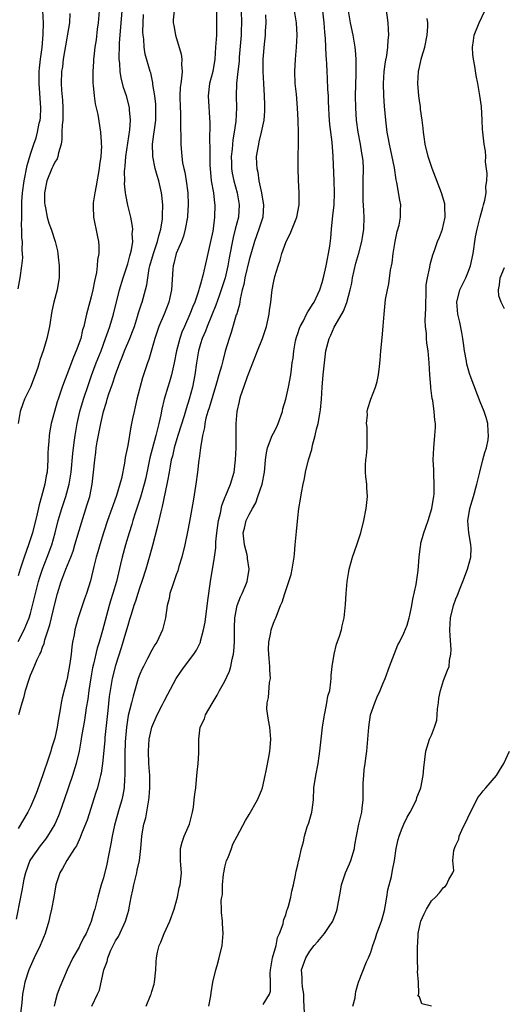
# Model space of a CAD drawing. Units: inches. Extents: x 2574000 to 2577000, y 1557000 to 1560000.
# Drawn here: x 2574773 to 2574853, y 1557527 to 1557690 of the extents above; entities that cross this region are included whole.
import ezdxf

# ---------------------------------------------------------------- set-up
doc = ezdxf.new("R2010")
doc.units = ezdxf.units.IN
doc.header["$MEASUREMENT"] = 0
doc.layers.add('LD25741557_2ft', color=124, linetype='Continuous')

msp = doc.modelspace()

# ---------------------------------------------------------------- linework, layer by layer
at = {"layer": 'LD25741557_2ft'}
for points, elevation in [([(2574773, 1557587.1), (2574773.97, 1557589), (2574774.8, 1557591), (2574775, 1557591.68), (2574775.36, 1557593), (2574775.82, 1557595), (2574776.32, 1557597), (2574776.47, 1557597.53), (2574776.96, 1557599), (2574777.76, 1557601), (2574778.5, 1557603), (2574779.05, 1557605), (2574779.55, 1557607), (2574780.16, 1557609), (2574780.82, 1557611), (2574781.38, 1557613), (2574781.69, 1557615), (2574781.95, 1557618.06), (2574782.07, 1557619), (2574782.27, 1557620.27), (2574782.37, 1557621), (2574782.71, 1557623), (2574783.15, 1557625), (2574783.73, 1557627), (2574784.55, 1557629.45), (2574785.07, 1557630.93), (2574785.82, 1557633), (2574786.61, 1557635), (2574787.37, 1557637), (2574787.77, 1557638.23), (2574788.06, 1557639), (2574788.65, 1557641), (2574789.66, 1557645), (2574790.23, 1557647), (2574791, 1557649.33), (2574791.36, 1557650.64), (2574791.47, 1557651), (2574791.63, 1557651.63), (2574791.83, 1557653), (2574791.76, 1557654.24), (2574791.83, 1557655), (2574791.76, 1557655.76), (2574791.5, 1557657), (2574791.02, 1557658.98), (2574790.68, 1557660.68), (2574790.66, 1557661), (2574790.5, 1557662.5), (2574790.51, 1557663), (2574790.49, 1557664.49), (2574790.59, 1557665.41), (2574790.72, 1557667), (2574791.36, 1557671.36), (2574791.47, 1557673), (2574791.32, 1557674.68), (2574791.32, 1557675), (2574791.27, 1557675.27), (2574790.79, 1557677), (2574790.33, 1557678.33), (2574789.92, 1557679.92), (2574789.76, 1557681), (2574789.7, 1557682.3), (2574789.61, 1557683), (2574789.59, 1557683.59), (2574789.63, 1557685), (2574789.67, 1557685.67), (2574790.26, 1557693)], 7612), ([(2574805.59, 1557691.59), (2574805.64, 1557689), (2574805.6, 1557687), (2574805.47, 1557685), (2574805.32, 1557683), (2574804.99, 1557681), (2574804.48, 1557679), (2574804.24, 1557677), (2574804.5, 1557672.5), (2574804.49, 1557669.51), (2574804.53, 1557668.53), (2574804.51, 1557667), (2574804.52, 1557665.48), (2574804.55, 1557665), (2574804.76, 1557663), (2574805.1, 1557661), (2574805.28, 1557659.28), (2574805.33, 1557659), (2574805.29, 1557657), (2574805.06, 1557655.06), (2574805, 1557654.71), (2574804.65, 1557653), (2574803.96, 1557650.04), (2574803.39, 1557647.39), (2574803.28, 1557647), (2574803.21, 1557646.79), (2574803, 1557645.95), (2574802.76, 1557645.24), (2574802.73, 1557645), (2574802.62, 1557644.62), (2574802.04, 1557643), (2574801.72, 1557642.28), (2574801.24, 1557641), (2574800.33, 1557639), (2574799.93, 1557638.07), (2574799.56, 1557637), (2574799.06, 1557635), (2574798.65, 1557633), (2574798.21, 1557631), (2574797.87, 1557629.87), (2574797.63, 1557629), (2574797.01, 1557626.99), (2574796.61, 1557625.39), (2574796.43, 1557624.43), (2574796.13, 1557623), (2574795.88, 1557622.12), (2574795.63, 1557621), (2574794.66, 1557617.34), (2574793.97, 1557614.03), (2574793.74, 1557613), (2574793.13, 1557610.87), (2574792.24, 1557608.24), (2574791.85, 1557607), (2574791.66, 1557606.34), (2574791.23, 1557605), (2574790.62, 1557603), (2574790.09, 1557601), (2574789.82, 1557599.82), (2574789.15, 1557597), (2574788.57, 1557595), (2574788.19, 1557593.81), (2574787.97, 1557593), (2574786.88, 1557588.88), (2574786.31, 1557587), (2574785.99, 1557586.01), (2574785.38, 1557583.38), (2574785.22, 1557582.78), (2574784.91, 1557581.09), (2574784.61, 1557579), (2574784.43, 1557577.57), (2574784.18, 1557576.18), (2574783.88, 1557574.12), (2574783.42, 1557571.42), (2574783.31, 1557570.69), (2574783, 1557569), (2574782.52, 1557567), (2574781.91, 1557565), (2574780.55, 1557561), (2574779.84, 1557559), (2574779.6, 1557558.4), (2574779, 1557557), (2574777.79, 1557555), (2574777.46, 1557554.54), (2574776.58, 1557553.42), (2574775, 1557551.2), (2574774.89, 1557551), (2574774.16, 1557549), (2574773.93, 1557547.93), (2574773.74, 1557547), (2574773.66, 1557546.34), (2574773.36, 1557545), (2574772.64, 1557541.36)], 7618), ([(2574798.65, 1557691), (2574798.51, 1557689.49), (2574798.48, 1557689), (2574798.59, 1557688.59), (2574798.85, 1557687), (2574799.82, 1557683.82), (2574799.91, 1557683), (2574799.88, 1557682.12), (2574799.95, 1557681), (2574799.85, 1557679.85), (2574799.72, 1557679), (2574799.66, 1557678.34), (2574799.6, 1557677), (2574799.66, 1557675), (2574799.69, 1557674.31), (2574799.71, 1557673), (2574799.69, 1557671.69), (2574799.74, 1557670.26), (2574799.73, 1557669), (2574799.89, 1557667), (2574800.03, 1557665.97), (2574800.22, 1557665), (2574800.38, 1557664.38), (2574800.6, 1557663), (2574800.88, 1557661), (2574800.96, 1557659), (2574800.84, 1557657.16), (2574800.83, 1557657), (2574800.47, 1557655), (2574800.16, 1557653.84), (2574799.84, 1557653), (2574799, 1557651), (2574798.62, 1557649.38), (2574798.5, 1557649), (2574798.45, 1557648.45), (2574798.22, 1557645), (2574797.77, 1557643), (2574796.99, 1557641), (2574796.13, 1557639), (2574795.46, 1557637), (2574794.47, 1557633.53), (2574794.25, 1557633), (2574793.46, 1557630.54), (2574792.52, 1557627), (2574792.25, 1557625.75), (2574792.06, 1557625), (2574791.82, 1557623.82), (2574791.52, 1557622.48), (2574791, 1557619.4), (2574790.6, 1557617.4), (2574790.48, 1557616.48), (2574789.96, 1557613.96), (2574789.71, 1557613), (2574789.15, 1557611.15), (2574788.54, 1557609.46), (2574788.39, 1557609), (2574787.7, 1557607), (2574787.04, 1557605), (2574786.41, 1557603), (2574786.11, 1557601.89), (2574785.84, 1557601), (2574785.44, 1557599.44), (2574784.89, 1557597.11), (2574784.23, 1557595), (2574783.9, 1557594.1), (2574782.85, 1557591), (2574782.3, 1557589), (2574782.17, 1557588.17), (2574781.94, 1557587), (2574781.81, 1557586.19), (2574781.7, 1557585), (2574781.49, 1557583.49), (2574781.04, 1557581), (2574781, 1557580.8), (2574780.2, 1557577.8), (2574780.05, 1557577), (2574779.89, 1557575.89), (2574779.59, 1557574.41), (2574779.39, 1557573), (2574779, 1557571.15), (2574778.48, 1557569.52), (2574778.34, 1557569), (2574778.02, 1557568.02), (2574776.96, 1557564.96), (2574775.93, 1557562.07), (2574775.52, 1557561), (2574775, 1557559.85), (2574774.56, 1557559), (2574773, 1557556.29)], 7616), ([(2574786.28, 1557691), (2574786.14, 1557689), (2574785.99, 1557687.99), (2574785.8, 1557686.2), (2574785.61, 1557685), (2574785.42, 1557683.42), (2574785.39, 1557683), (2574785.37, 1557682.63), (2574785.24, 1557681), (2574785.24, 1557679.24), (2574785.26, 1557679), (2574785.31, 1557678.69), (2574785.47, 1557677), (2574785.65, 1557675.65), (2574785.82, 1557675), (2574786.07, 1557673.93), (2574786.54, 1557671), (2574786.61, 1557669.39), (2574786.66, 1557669), (2574786.67, 1557668.67), (2574786.56, 1557667), (2574786.37, 1557665.63), (2574786.31, 1557665), (2574785.82, 1557662.18), (2574785.58, 1557661), (2574785.34, 1557659.34), (2574785.31, 1557659), (2574785.33, 1557658.67), (2574785.36, 1557657), (2574785.96, 1557654.04), (2574786.2, 1557653), (2574786.25, 1557652.25), (2574786.25, 1557651), (2574786.06, 1557649.94), (2574786, 1557649), (2574785.86, 1557647.86), (2574785.54, 1557646.46), (2574785.28, 1557645), (2574785, 1557643.88), (2574784.36, 1557641.64), (2574784.2, 1557641), (2574784.01, 1557640.01), (2574783.77, 1557639), (2574783.59, 1557638.41), (2574783.28, 1557637), (2574782.54, 1557635), (2574782.08, 1557633.92), (2574781, 1557631.01), (2574780.43, 1557629.57), (2574780.23, 1557629), (2574779.54, 1557627), (2574779.41, 1557626.59), (2574778.93, 1557625), (2574778.41, 1557623), (2574778.2, 1557621.8), (2574778.08, 1557621), (2574778.02, 1557620.02), (2574777.92, 1557619), (2574777.88, 1557618.12), (2574777.86, 1557617), (2574777.73, 1557615), (2574777.61, 1557614.39), (2574777.37, 1557613), (2574776.83, 1557611), (2574776.41, 1557609.59), (2574776.13, 1557608.13), (2574775.36, 1557605), (2574774.69, 1557603), (2574773.95, 1557601), (2574773.31, 1557599), (2574773, 1557597.9)], 7610), ([(2574773, 1557645.2), (2574773.3, 1557647), (2574773.6, 1557649), (2574773.72, 1557650.28), (2574773.71, 1557651), (2574773.63, 1557651.63), (2574773.67, 1557653), (2574773.59, 1557653.59), (2574773.59, 1557655), (2574773.55, 1557655.55), (2574773.56, 1557657), (2574773.59, 1557658.41), (2574773.58, 1557659), (2574773.59, 1557659.59), (2574773.68, 1557661), (2574773.94, 1557663), (2574774.48, 1557665.52), (2574775, 1557667.36), (2574775.58, 1557669), (2574775.92, 1557670.08), (2574776.18, 1557671), (2574776.46, 1557672.46), (2574776.58, 1557673), (2574776.63, 1557673.37), (2574776.72, 1557675), (2574776.6, 1557676.6), (2574776.57, 1557677.43), (2574776.42, 1557679), (2574776.44, 1557681), (2574776.47, 1557681.53), (2574776.66, 1557683), (2574776.93, 1557684.93), (2574777.11, 1557687.11), (2574777.14, 1557689), (2574777.05, 1557691)], 7606), ([(2574809.69, 1557691), (2574809.72, 1557689), (2574809.69, 1557687.68), (2574809.65, 1557687), (2574809.36, 1557683.36), (2574809.32, 1557682.68), (2574809.12, 1557681), (2574808.9, 1557679), (2574808.85, 1557677), (2574808.9, 1557675), (2574808.79, 1557672.79), (2574808.53, 1557671), (2574808.29, 1557669.71), (2574808.17, 1557668.17), (2574808.04, 1557667), (2574808.08, 1557665.92), (2574808.09, 1557665), (2574808.22, 1557664.22), (2574808.49, 1557663), (2574809.02, 1557661), (2574809.35, 1557659), (2574809.23, 1557657), (2574808.71, 1557655), (2574808.34, 1557653.66), (2574807.71, 1557650.29), (2574807.49, 1557649), (2574807.02, 1557646.98), (2574806.39, 1557645), (2574806.04, 1557644.04), (2574805.52, 1557642.48), (2574804.09, 1557639), (2574803.8, 1557638.2), (2574803.27, 1557637), (2574803, 1557636.14), (2574802.67, 1557635), (2574802.32, 1557633), (2574802.04, 1557631), (2574801.67, 1557629), (2574801.14, 1557627), (2574800.6, 1557625.4), (2574800.28, 1557624.28), (2574799.24, 1557621), (2574798.64, 1557619), (2574798.35, 1557617.65), (2574798.17, 1557617), (2574797.97, 1557615.97), (2574797.82, 1557615), (2574797.55, 1557613.55), (2574797.47, 1557613), (2574796.68, 1557609.32), (2574796.43, 1557608.43), (2574795.92, 1557606.08), (2574795.09, 1557602.91), (2574794.67, 1557601.33), (2574793.98, 1557599), (2574793.34, 1557597), (2574793, 1557596.05), (2574792.66, 1557595), (2574792.28, 1557593.72), (2574792.01, 1557593), (2574791.56, 1557591.56), (2574791.31, 1557590.69), (2574791, 1557589.72), (2574790.81, 1557589), (2574789.95, 1557586.05), (2574789, 1557583.12), (2574788.44, 1557581), (2574788.09, 1557579), (2574787.96, 1557578.04), (2574787.74, 1557575.74), (2574787.26, 1557571.26), (2574787.22, 1557570.78), (2574786.84, 1557567), (2574786.61, 1557565.39), (2574786.52, 1557565), (2574786.34, 1557564.34), (2574786.02, 1557563), (2574785.78, 1557562.22), (2574784.32, 1557557.68), (2574784.06, 1557557), (2574783.4, 1557555.4), (2574783.2, 1557554.8), (2574783, 1557554.43), (2574782.56, 1557553.44), (2574782.25, 1557553), (2574780.98, 1557551), (2574780.29, 1557549.71), (2574779.82, 1557549), (2574779.15, 1557547), (2574778.84, 1557545), (2574778.47, 1557543), (2574778.18, 1557541.82), (2574778.02, 1557541), (2574777.44, 1557539), (2574776.59, 1557537), (2574775.6, 1557535), (2574774.72, 1557533), (2574774.07, 1557531), (2574773.89, 1557530.11), (2574773.7, 1557529), (2574773.57, 1557527.57), (2574773.23, 1557525)], 7620), ([(2574785.11, 1557527), (2574786.06, 1557529), (2574786.34, 1557529.66), (2574787.08, 1557533), (2574787.63, 1557534.37), (2574787.73, 1557535), (2574788.24, 1557536.24), (2574788.6, 1557537), (2574789, 1557537.77), (2574789.48, 1557538.52), (2574790.64, 1557541), (2574791, 1557542.3), (2574791.17, 1557542.83), (2574791.23, 1557543.23), (2574791.57, 1557545), (2574791.83, 1557546.17), (2574792, 1557547), (2574792.35, 1557548.35), (2574792.5, 1557549), (2574792.58, 1557549.42), (2574792.92, 1557551), (2574793.19, 1557553), (2574793.35, 1557555), (2574793.4, 1557555.4), (2574793.66, 1557557), (2574793.96, 1557558.04), (2574794.35, 1557560.35), (2574794.5, 1557561), (2574794.55, 1557561.45), (2574794.65, 1557563), (2574794.62, 1557565), (2574794.49, 1557567), (2574794.41, 1557569), (2574794.52, 1557571), (2574794.97, 1557573), (2574795.86, 1557575), (2574796.74, 1557576.74), (2574797, 1557577.29), (2574797.58, 1557578.42), (2574798.96, 1557581), (2574799.79, 1557582.21), (2574800.37, 1557583), (2574801.89, 1557585), (2574802.32, 1557585.67), (2574802.96, 1557587), (2574803, 1557587.12), (2574803.5, 1557589), (2574803.73, 1557590.27), (2574804.18, 1557593.82), (2574804.65, 1557597), (2574805.27, 1557601), (2574805.49, 1557602.51), (2574805.5, 1557603.5), (2574805.65, 1557605), (2574805.92, 1557607), (2574806.26, 1557608.26), (2574806.49, 1557609.51), (2574807.06, 1557610.94), (2574807.16, 1557611.16), (2574807.9, 1557613), (2574808.5, 1557615), (2574808.75, 1557617), (2574808.84, 1557619), (2574808.87, 1557620.87), (2574808.85, 1557621.15), (2574808.87, 1557623), (2574809, 1557625), (2574809.39, 1557626.61), (2574809.44, 1557627), (2574809.6, 1557627.6), (2574810.12, 1557629), (2574810.73, 1557630.73), (2574810.85, 1557631), (2574811.59, 1557633), (2574811.99, 1557634.01), (2574812.34, 1557635), (2574813.16, 1557637), (2574813.87, 1557639), (2574814.31, 1557641), (2574814.36, 1557641.64), (2574814.56, 1557643), (2574814.8, 1557645), (2574815, 1557646.15), (2574815.24, 1557647.24), (2574815.77, 1557649), (2574816.09, 1557649.91), (2574816.38, 1557651), (2574817, 1557652.8), (2574817.08, 1557653), (2574817.74, 1557654.26), (2574818.82, 1557657), (2574819.2, 1557659), (2574819.21, 1557659.21), (2574819.21, 1557661), (2574819.09, 1557663.09), (2574819.04, 1557665), (2574819.05, 1557667.05), (2574819.11, 1557669), (2574819.12, 1557670.88), (2574819.06, 1557673), (2574818.97, 1557675), (2574818.76, 1557677.24), (2574818.58, 1557679), (2574818.52, 1557681), (2574818.63, 1557683), (2574818.79, 1557685), (2574818.87, 1557687), (2574818.78, 1557689), (2574818.47, 1557691)], 7624), ([(2574794.04, 1557527), (2574794.77, 1557528.77), (2574794.89, 1557529), (2574795, 1557529.45), (2574795.35, 1557530.65), (2574795.4, 1557531), (2574795.61, 1557533), (2574795.68, 1557534.32), (2574795.74, 1557535), (2574795.92, 1557535.92), (2574796.16, 1557537), (2574796.44, 1557537.56), (2574796.99, 1557539), (2574797.93, 1557541), (2574798.64, 1557543), (2574799.19, 1557545), (2574799.49, 1557546.51), (2574799.65, 1557547), (2574799.83, 1557549), (2574799.75, 1557550.25), (2574799.68, 1557551), (2574799.7, 1557553), (2574799.96, 1557554.04), (2574800.28, 1557555), (2574801.16, 1557557), (2574801.69, 1557559), (2574801.82, 1557559.82), (2574801.96, 1557561), (2574802.03, 1557561.97), (2574802.19, 1557563), (2574802.35, 1557564.35), (2574802.43, 1557565.57), (2574802.58, 1557567), (2574802.7, 1557568.7), (2574802.7, 1557569.3), (2574802.71, 1557571), (2574802.95, 1557573), (2574803.63, 1557574.37), (2574803.82, 1557575), (2574804.88, 1557576.88), (2574805.73, 1557578.27), (2574806.12, 1557579), (2574807, 1557580.54), (2574807.77, 1557582.23), (2574807.96, 1557583), (2574808.17, 1557584.17), (2574808.41, 1557585), (2574808.49, 1557585.51), (2574808.59, 1557587), (2574808.56, 1557588.56), (2574808.6, 1557589.4), (2574808.64, 1557591), (2574809, 1557593), (2574809.57, 1557594.43), (2574809.84, 1557595), (2574810.43, 1557596.43), (2574810.65, 1557597), (2574810.98, 1557599), (2574810.74, 1557600.74), (2574810.72, 1557601), (2574810.64, 1557601.36), (2574810.22, 1557603), (2574810.02, 1557605), (2574810.22, 1557605.78), (2574810.49, 1557607), (2574811, 1557608.02), (2574811.52, 1557609), (2574812.08, 1557609.92), (2574812.43, 1557611), (2574813.12, 1557613), (2574813.52, 1557615), (2574813.58, 1557615.58), (2574813.66, 1557617), (2574813.83, 1557618.17), (2574813.99, 1557619), (2574814.8, 1557621), (2574815, 1557621.4), (2574815.55, 1557622.45), (2574815.79, 1557623), (2574816.47, 1557625), (2574816.56, 1557625.44), (2574817.01, 1557627), (2574817.46, 1557629), (2574817.84, 1557631), (2574817.95, 1557631.95), (2574818.09, 1557633), (2574818.22, 1557633.78), (2574818.33, 1557635), (2574818.64, 1557636.64), (2574818.78, 1557637.22), (2574819, 1557637.83), (2574819.28, 1557638.72), (2574819.4, 1557639), (2574819.92, 1557639.92), (2574820.45, 1557641), (2574820.62, 1557641.38), (2574821, 1557641.91), (2574821.39, 1557642.61), (2574821.67, 1557643), (2574822.31, 1557644.31), (2574822.61, 1557645), (2574823, 1557646.21), (2574823.28, 1557647.28), (2574823.65, 1557649), (2574823.86, 1557650.14), (2574824.07, 1557651), (2574824.24, 1557652.24), (2574824.45, 1557653.55), (2574824.54, 1557655), (2574824.7, 1557656.7), (2574824.78, 1557657.22), (2574824.96, 1557659), (2574825.05, 1557661), (2574825, 1557663), (2574824.82, 1557667), (2574824.63, 1557669.37), (2574824.27, 1557672.27), (2574824.21, 1557673), (2574824.18, 1557673.82), (2574824.1, 1557675), (2574824.07, 1557676.07), (2574824.03, 1557677), (2574823.95, 1557678.05), (2574823.9, 1557679.9), (2574823.81, 1557681), (2574823.77, 1557682.23), (2574823.72, 1557683), (2574823.65, 1557683.65), (2574823.57, 1557686.43), (2574823.45, 1557687.45), (2574823.35, 1557689), (2574823.14, 1557691)], 7626), ([(2574804.34, 1557527), (2574804.7, 1557528.7), (2574804.76, 1557529.24), (2574805.02, 1557530.98), (2574805.51, 1557533), (2574805.7, 1557533.7), (2574806.08, 1557535), (2574806.55, 1557537), (2574806.74, 1557539), (2574806.62, 1557540.62), (2574806.61, 1557541), (2574806.45, 1557542.45), (2574806.46, 1557543), (2574806.41, 1557544.41), (2574806.5, 1557545), (2574806.58, 1557545.42), (2574806.62, 1557547), (2574806.79, 1557548.79), (2574806.82, 1557549), (2574807, 1557549.9), (2574807.21, 1557550.79), (2574807.28, 1557551), (2574807.53, 1557551.53), (2574808.08, 1557553), (2574808.31, 1557553.69), (2574809.04, 1557555.04), (2574810.38, 1557557.62), (2574811, 1557558.61), (2574812.36, 1557561), (2574813, 1557562.57), (2574813.16, 1557563), (2574813.63, 1557565), (2574813.8, 1557565.8), (2574814.31, 1557568.31), (2574814.42, 1557569), (2574814.44, 1557569.56), (2574814.58, 1557571), (2574814.4, 1557573), (2574814.15, 1557574.15), (2574813.92, 1557575.92), (2574813.96, 1557577), (2574814.16, 1557577.84), (2574814.36, 1557580.36), (2574814.48, 1557581), (2574814.4, 1557582.4), (2574814.41, 1557583), (2574814.27, 1557584.27), (2574814.21, 1557585), (2574814.19, 1557585.81), (2574814.23, 1557587), (2574814.58, 1557588.58), (2574814.63, 1557589), (2574815, 1557590.12), (2574815.25, 1557590.75), (2574815.37, 1557591), (2574816.16, 1557593), (2574816.42, 1557593.58), (2574816.84, 1557595), (2574817.52, 1557597), (2574817.88, 1557598.12), (2574818.08, 1557599), (2574818.42, 1557601), (2574818.44, 1557601.56), (2574818.58, 1557603), (2574818.76, 1557605.24), (2574819, 1557607.49), (2574819.19, 1557609), (2574819.45, 1557610.55), (2574819.59, 1557611.59), (2574819.88, 1557613), (2574820.08, 1557613.92), (2574820.27, 1557615), (2574820.77, 1557617), (2574821.28, 1557618.72), (2574821.43, 1557619.43), (2574821.87, 1557621), (2574822.08, 1557622.08), (2574822.34, 1557623), (2574822.61, 1557624.61), (2574822.75, 1557625.25), (2574822.91, 1557627), (2574823.03, 1557629), (2574823.19, 1557631), (2574823.37, 1557633), (2574823.54, 1557634.46), (2574823.63, 1557635), (2574824.15, 1557637), (2574824.45, 1557637.55), (2574825, 1557638.85), (2574825.14, 1557639.14), (2574826.51, 1557641.49), (2574827.05, 1557642.95), (2574827.62, 1557645), (2574827.88, 1557646.12), (2574828, 1557647), (2574828.56, 1557649.44), (2574829.04, 1557651.04), (2574829.55, 1557653), (2574829.67, 1557653.67), (2574829.84, 1557655), (2574829.89, 1557657), (2574829.88, 1557658.12), (2574829.76, 1557659.76), (2574829.73, 1557661), (2574829.77, 1557663), (2574829.83, 1557665), (2574829.75, 1557666.25), (2574829.67, 1557667), (2574829.55, 1557667.55), (2574829.31, 1557669), (2574828.94, 1557671), (2574828.68, 1557673), (2574828.54, 1557675), (2574828.51, 1557677), (2574828.61, 1557680.61), (2574828.6, 1557681.4), (2574828.61, 1557683), (2574828.51, 1557684.51), (2574828.46, 1557685), (2574828.11, 1557687), (2574827.67, 1557689), (2574827.36, 1557691)], 7628), ([(2574813.29, 1557527.29), (2574814.35, 1557529), (2574814.5, 1557529.5), (2574814.5, 1557531), (2574814.46, 1557532.46), (2574814.5, 1557533), (2574814.85, 1557535), (2574815.41, 1557537), (2574815.68, 1557538.32), (2574816.01, 1557539), (2574816.6, 1557540.6), (2574816.66, 1557541), (2574816.69, 1557541.31), (2574817, 1557542.05), (2574817.21, 1557542.79), (2574817.32, 1557543), (2574817.49, 1557543.49), (2574817.86, 1557545), (2574818.03, 1557545.97), (2574818.28, 1557547), (2574818.62, 1557548.62), (2574818.73, 1557549.27), (2574819, 1557550.31), (2574819.12, 1557550.88), (2574819.21, 1557551.21), (2574819.62, 1557553), (2574819.91, 1557554.09), (2574820.08, 1557555), (2574820.56, 1557556.56), (2574820.8, 1557557.2), (2574821, 1557557.83), (2574821.33, 1557559), (2574821.36, 1557559.36), (2574821.56, 1557561), (2574821.64, 1557563), (2574821.95, 1557565), (2574822.35, 1557567), (2574822.64, 1557569), (2574823.07, 1557573), (2574823.31, 1557574.69), (2574823.37, 1557575), (2574823.52, 1557575.52), (2574823.8, 1557577), (2574823.94, 1557578.06), (2574824.24, 1557579), (2574824.45, 1557580.45), (2574824.49, 1557581), (2574824.51, 1557581.49), (2574824.63, 1557583), (2574824.96, 1557585), (2574825.36, 1557586.64), (2574825.8, 1557587.8), (2574826.18, 1557589), (2574826.31, 1557589.69), (2574826.63, 1557591), (2574826.83, 1557593.17), (2574826.95, 1557595), (2574827.13, 1557597), (2574827.37, 1557598.63), (2574827.44, 1557599), (2574827.98, 1557601), (2574828.71, 1557603), (2574829.37, 1557605), (2574829.88, 1557607), (2574830.27, 1557609), (2574830.46, 1557611), (2574830.38, 1557612.38), (2574830.36, 1557613), (2574830.2, 1557614.2), (2574830.16, 1557615), (2574830.13, 1557616.13), (2574830.2, 1557617), (2574830.3, 1557617.7), (2574830.39, 1557619), (2574830.43, 1557621), (2574830.39, 1557622.39), (2574830.32, 1557623), (2574830.44, 1557624.44), (2574830.42, 1557625), (2574830.53, 1557625.47), (2574831.01, 1557626.99), (2574831.79, 1557629), (2574832.07, 1557629.93), (2574832.28, 1557631), (2574832.42, 1557632.42), (2574832.55, 1557633.45), (2574832.67, 1557635), (2574832.89, 1557637.11), (2574833.06, 1557639.06), (2574833.2, 1557641), (2574833.44, 1557643.44), (2574833.73, 1557645), (2574833.98, 1557646.02), (2574834.25, 1557648.25), (2574834.53, 1557649.47), (2574834.68, 1557651), (2574835.02, 1557653), (2574835.37, 1557654.63), (2574835.66, 1557655.66), (2574835.9, 1557657), (2574835.87, 1557658.13), (2574835.94, 1557659), (2574835.79, 1557659.79), (2574835.3, 1557662.7), (2574835.17, 1557663.17), (2574834.89, 1557665.11), (2574834.24, 1557668.25), (2574834.06, 1557669), (2574833.84, 1557670.16), (2574833.71, 1557671), (2574833.48, 1557673), (2574833.27, 1557675.27), (2574833.15, 1557677), (2574833.1, 1557679), (2574833.22, 1557681), (2574833.41, 1557682.59), (2574833.64, 1557683.64), (2574833.83, 1557685), (2574833.87, 1557686.13), (2574833.98, 1557687), (2574833.92, 1557687.92), (2574833.84, 1557689), (2574833.52, 1557691.52)], 7630), ([(2574828.07, 1557527), (2574828.41, 1557528.41), (2574828.48, 1557529), (2574828.57, 1557529.43), (2574829.01, 1557531), (2574830.32, 1557534.32), (2574830.63, 1557535), (2574831, 1557535.93), (2574831.32, 1557537), (2574831.78, 1557538.22), (2574832.01, 1557539), (2574832.76, 1557541), (2574833, 1557541.81), (2574833.24, 1557542.76), (2574833.37, 1557543.37), (2574833.65, 1557545), (2574833.82, 1557546.18), (2574834.4, 1557548.4), (2574834.6, 1557549.4), (2574834.89, 1557551), (2574835.17, 1557553), (2574835.53, 1557554.47), (2574835.65, 1557555), (2574836.04, 1557556.04), (2574836.44, 1557557), (2574837, 1557558.17), (2574837.5, 1557559), (2574838.51, 1557561), (2574838.61, 1557561.39), (2574839, 1557562.45), (2574839.22, 1557563), (2574839.65, 1557565), (2574839.73, 1557566.27), (2574840.04, 1557569), (2574840.27, 1557569.73), (2574840.69, 1557571), (2574841, 1557571.64), (2574841.5, 1557573), (2574841.87, 1557574.13), (2574841.94, 1557575), (2574842.01, 1557576.01), (2574842.14, 1557577), (2574842.22, 1557577.78), (2574842.46, 1557579), (2574843, 1557580.68), (2574843.62, 1557582.38), (2574843.89, 1557583), (2574843.98, 1557583.98), (2574844.19, 1557585), (2574844.24, 1557585.76), (2574844.05, 1557588.05), (2574844.04, 1557589), (2574844.14, 1557591), (2574844.6, 1557593), (2574845, 1557594.1), (2574845.29, 1557594.71), (2574845.38, 1557595), (2574845.58, 1557595.58), (2574846.18, 1557597), (2574846.94, 1557599), (2574847.49, 1557601), (2574847.52, 1557602.48), (2574847.49, 1557603), (2574847.4, 1557603.4), (2574847.14, 1557605), (2574846.98, 1557606.98), (2574847.3, 1557609), (2574847.92, 1557611), (2574848.48, 1557613), (2574848.94, 1557615), (2574849.46, 1557617), (2574849.76, 1557618.23), (2574850.03, 1557619), (2574850.3, 1557620.3), (2574850.39, 1557621), (2574850.32, 1557621.68), (2574850.29, 1557623), (2574850.01, 1557624.01), (2574849.67, 1557625), (2574849, 1557626.6), (2574847.54, 1557630.46), (2574847.23, 1557631.23), (2574846.79, 1557632.79), (2574846.74, 1557633.26), (2574846.44, 1557635), (2574846.26, 1557636.26), (2574846.18, 1557637), (2574846.01, 1557638.01), (2574845.67, 1557639.67), (2574845.34, 1557641), (2574845.15, 1557643), (2574845.67, 1557645), (2574846.67, 1557647), (2574847, 1557647.8), (2574847.42, 1557649), (2574847.84, 1557651), (2574848.25, 1557653.75), (2574848.49, 1557655), (2574848.98, 1557657.02), (2574849.43, 1557658.57), (2574849.58, 1557659), (2574849.77, 1557659.77), (2574849.99, 1557661), (2574849.96, 1557662.04), (2574850.1, 1557663), (2574850.18, 1557664.18), (2574849.87, 1557666.13), (2574849.92, 1557667), (2574849.9, 1557667.89), (2574849.68, 1557669), (2574849.45, 1557671), (2574849.41, 1557671.41), (2574849.34, 1557673), (2574849.21, 1557675.21), (2574848.94, 1557677.06), (2574848.6, 1557679), (2574848.33, 1557680.33), (2574848.15, 1557681.85), (2574847.92, 1557683), (2574847.8, 1557683.8), (2574847.74, 1557685), (2574847.92, 1557686.08), (2574848.01, 1557687), (2574848.82, 1557689), (2574849.79, 1557691)], 7634), ([(2574781.46, 1557690.54), (2574781.43, 1557689), (2574781.12, 1557687.12), (2574781, 1557686.49), (2574780.41, 1557683), (2574780.25, 1557681.75), (2574780.12, 1557681), (2574780.04, 1557679), (2574780.1, 1557677.9), (2574780.26, 1557676.26), (2574780.33, 1557675), (2574780.31, 1557673), (2574780.22, 1557672.22), (2574780.19, 1557671), (2574780.19, 1557669.81), (2574780.04, 1557669), (2574779.6, 1557667.6), (2574779.52, 1557667), (2574779.39, 1557666.61), (2574779, 1557666.05), (2574778.67, 1557665.33), (2574778.5, 1557665), (2574777.68, 1557663), (2574777.31, 1557661), (2574777.33, 1557659.33), (2574777.36, 1557659), (2574777.46, 1557658.54), (2574777.74, 1557657), (2574778.01, 1557656.01), (2574778.39, 1557655), (2574779.08, 1557653), (2574779.45, 1557651.45), (2574779.53, 1557651), (2574779.57, 1557650.43), (2574779.72, 1557649), (2574779.7, 1557647.7), (2574779.7, 1557647), (2574779.62, 1557646.38), (2574779.39, 1557645), (2574778.86, 1557643), (2574778.51, 1557641.49), (2574778.15, 1557639), (2574777.71, 1557637), (2574777.15, 1557635.15), (2574776.56, 1557633.44), (2574776.46, 1557633), (2574776.22, 1557632.22), (2574775.8, 1557631), (2574775.01, 1557629), (2574774.04, 1557627), (2574773.74, 1557626.26), (2574773.28, 1557625), (2574772.97, 1557623)], 7608), ([(2574773.09, 1557575.09), (2574773.61, 1557577), (2574773.98, 1557578.02), (2574774.2, 1557579), (2574774.72, 1557580.72), (2574775, 1557581.52), (2574775.47, 1557582.53), (2574776.11, 1557584.11), (2574776.55, 1557585), (2574776.72, 1557585.28), (2574777, 1557586.18), (2574777.24, 1557586.76), (2574777.35, 1557587.35), (2574778.17, 1557589.83), (2574779, 1557593.28), (2574779.46, 1557595), (2574780.05, 1557597), (2574780.32, 1557597.68), (2574780.81, 1557599), (2574781.65, 1557601), (2574782.02, 1557601.98), (2574782.33, 1557603), (2574783, 1557605.39), (2574783.38, 1557606.62), (2574784.35, 1557609.65), (2574784.75, 1557611), (2574785.17, 1557613), (2574785.4, 1557615), (2574785.57, 1557617), (2574785.76, 1557618.24), (2574785.84, 1557619), (2574785.99, 1557619.99), (2574786.57, 1557623), (2574787.02, 1557625), (2574787.5, 1557626.5), (2574787.62, 1557627), (2574787.91, 1557627.91), (2574788.48, 1557629.52), (2574789, 1557631.1), (2574789.69, 1557633), (2574790.07, 1557633.93), (2574790.48, 1557635), (2574791.36, 1557637), (2574791.82, 1557638.18), (2574792.1, 1557639), (2574792.62, 1557640.62), (2574792.79, 1557641.21), (2574793.28, 1557642.72), (2574793.39, 1557643), (2574793.95, 1557645), (2574794.15, 1557645.85), (2574794.3, 1557647), (2574794.56, 1557648.56), (2574794.67, 1557649), (2574795.25, 1557651), (2574795.92, 1557653), (2574796.1, 1557653.9), (2574796.45, 1557655), (2574796.71, 1557656.71), (2574796.73, 1557657), (2574796.71, 1557657.29), (2574796.78, 1557659), (2574796.63, 1557660.63), (2574796.59, 1557661), (2574796.12, 1557663), (2574795.85, 1557663.85), (2574795.54, 1557665), (2574795.12, 1557667), (2574795.12, 1557667.12), (2574795.09, 1557669), (2574795.33, 1557670.67), (2574795.39, 1557671.39), (2574795.63, 1557673), (2574795.66, 1557675), (2574795.63, 1557675.63), (2574795.46, 1557677), (2574795.16, 1557678.84), (2574795.14, 1557679.14), (2574794.79, 1557680.79), (2574794.71, 1557681), (2574793.87, 1557683.87), (2574793.7, 1557685), (2574793.67, 1557686.33), (2574793.56, 1557687), (2574793.51, 1557687.51), (2574793.55, 1557689), (2574793.62, 1557690.38)], 7614), ([(2574813.68, 1557690.32), (2574813.73, 1557689), (2574813.65, 1557687.65), (2574813.65, 1557687), (2574813.47, 1557685.47), (2574813.25, 1557683), (2574813.24, 1557681), (2574813.34, 1557679), (2574813.47, 1557677), (2574813.51, 1557675.51), (2574813.54, 1557675), (2574813.54, 1557674.46), (2574813.41, 1557673), (2574812.99, 1557671), (2574812.61, 1557669.39), (2574812.51, 1557669), (2574812.17, 1557667), (2574812.2, 1557665.8), (2574812.24, 1557665), (2574812.4, 1557664.4), (2574812.61, 1557663), (2574813.03, 1557661.03), (2574813.32, 1557659.32), (2574813.35, 1557659), (2574813.23, 1557657), (2574813, 1557656.33), (2574812.61, 1557655), (2574811.88, 1557653), (2574811, 1557649.98), (2574810.29, 1557647), (2574810.11, 1557645.89), (2574809.86, 1557645), (2574809.5, 1557643.5), (2574809.4, 1557642.6), (2574809, 1557641.3), (2574808.94, 1557641.06), (2574808.88, 1557640.88), (2574808.03, 1557637.97), (2574807.68, 1557637), (2574807.07, 1557634.93), (2574806.65, 1557633.35), (2574806.44, 1557632.44), (2574806.01, 1557631), (2574805.64, 1557629.64), (2574805, 1557627.62), (2574804.41, 1557625.59), (2574804.21, 1557625), (2574803.88, 1557623.88), (2574803.68, 1557623), (2574803.64, 1557622.36), (2574803.29, 1557621), (2574802.98, 1557619), (2574802.78, 1557617.22), (2574802.73, 1557617), (2574802.48, 1557615), (2574802.2, 1557613), (2574801.77, 1557610.23), (2574801.16, 1557606.84), (2574800.83, 1557605.17), (2574800.38, 1557603), (2574799.91, 1557601), (2574799.44, 1557599.44), (2574799.25, 1557598.75), (2574799, 1557598.09), (2574798.41, 1557596.41), (2574797.95, 1557595), (2574797.8, 1557594.2), (2574797.49, 1557593), (2574797.2, 1557591), (2574796.78, 1557589.22), (2574796.71, 1557589), (2574795.78, 1557587), (2574795.47, 1557586.53), (2574795, 1557585.68), (2574794.28, 1557584.28), (2574793.59, 1557583), (2574793.39, 1557582.61), (2574793, 1557581.72), (2574792.74, 1557581), (2574791.9, 1557578.1), (2574791.64, 1557577), (2574791.09, 1557574.91), (2574790.78, 1557573), (2574790.59, 1557570.59), (2574790.52, 1557568.52), (2574790.53, 1557567), (2574790.51, 1557566.51), (2574790.54, 1557565), (2574790.47, 1557564.47), (2574790.41, 1557563), (2574790.22, 1557561.78), (2574790.02, 1557561), (2574789.6, 1557559.6), (2574788.82, 1557556.82), (2574788.44, 1557555), (2574788.23, 1557553.77), (2574787.82, 1557551.82), (2574787.57, 1557550.43), (2574787, 1557548.17), (2574786.64, 1557547), (2574786.1, 1557545), (2574785.58, 1557543), (2574785.43, 1557542.57), (2574785, 1557540.96), (2574784.18, 1557539), (2574783.75, 1557538.25), (2574783.14, 1557537), (2574783, 1557536.75), (2574781.99, 1557535), (2574781.03, 1557533), (2574779.83, 1557530.17), (2574779.4, 1557529), (2574779, 1557527.52), (2574778.88, 1557527)], 7622), ([(2574820.09, 1557525.91), (2574820, 1557528), (2574820, 1557529), (2574819.79, 1557530.21), (2574819.72, 1557531), (2574819.74, 1557531.74), (2574819.63, 1557533), (2574820.32, 1557535), (2574821, 1557536.07), (2574821.71, 1557537), (2574822.31, 1557537.69), (2574823.38, 1557539), (2574824.14, 1557540.14), (2574824.74, 1557541), (2574824.82, 1557541.18), (2574825.38, 1557542.62), (2574825.49, 1557543), (2574825.58, 1557543.58), (2574826.03, 1557545.97), (2574826.19, 1557547), (2574826.85, 1557549), (2574827.53, 1557550.47), (2574827.74, 1557551), (2574828.35, 1557553), (2574828.39, 1557553.61), (2574828.64, 1557555), (2574829.02, 1557557), (2574829.53, 1557559), (2574829.61, 1557559.61), (2574829.74, 1557561), (2574829.75, 1557562.25), (2574829.73, 1557563), (2574829.74, 1557563.74), (2574829.84, 1557565), (2574829.94, 1557565.94), (2574830.1, 1557567), (2574830.24, 1557568.24), (2574830.35, 1557569), (2574830.53, 1557571), (2574830.68, 1557573), (2574830.98, 1557575), (2574831.65, 1557577), (2574832.04, 1557577.96), (2574832.54, 1557579), (2574833, 1557580.13), (2574833.39, 1557581), (2574834.09, 1557583), (2574835.45, 1557586.55), (2574835.72, 1557587), (2574836.44, 1557588.44), (2574837, 1557589.77), (2574837.35, 1557591), (2574837.42, 1557591.42), (2574837.74, 1557593), (2574837.93, 1557594.07), (2574838.46, 1557596.46), (2574838.81, 1557598.81), (2574838.96, 1557601), (2574839.21, 1557602.79), (2574839.22, 1557603), (2574839.27, 1557603.27), (2574839.76, 1557605), (2574840.09, 1557605.91), (2574840.44, 1557607), (2574841.06, 1557609), (2574841.3, 1557610.7), (2574841.37, 1557611), (2574841.42, 1557611.42), (2574841.46, 1557613), (2574841.38, 1557614.62), (2574841.39, 1557615.39), (2574841.29, 1557617), (2574841.36, 1557619), (2574841.57, 1557621), (2574841.64, 1557622.36), (2574841.63, 1557623), (2574841.54, 1557623.54), (2574841.45, 1557625), (2574841.21, 1557626.79), (2574841.13, 1557627.13), (2574840.9, 1557628.9), (2574840.9, 1557629.1), (2574840.7, 1557631), (2574840.59, 1557633), (2574840.43, 1557635), (2574840.24, 1557636.24), (2574840.17, 1557637), (2574840.16, 1557637.84), (2574840.02, 1557639), (2574839.97, 1557639.97), (2574840.03, 1557641), (2574840.06, 1557641.94), (2574840.05, 1557643), (2574840.11, 1557644.11), (2574840.11, 1557645), (2574840.13, 1557645.87), (2574840.33, 1557647), (2574840.74, 1557648.74), (2574840.78, 1557649.22), (2574841.22, 1557650.78), (2574841.49, 1557651.49), (2574842, 1557653), (2574842.31, 1557653.69), (2574842.79, 1557655), (2574843, 1557655.79), (2574843.24, 1557657), (2574843.2, 1557658.8), (2574843.21, 1557659), (2574843.19, 1557659.19), (2574842.66, 1557661), (2574841.1, 1557665), (2574840.43, 1557667), (2574839.97, 1557669), (2574839.79, 1557670.21), (2574839.69, 1557671), (2574839.64, 1557671.64), (2574839.46, 1557673), (2574839.2, 1557674.8), (2574839.17, 1557675.17), (2574839, 1557676.21), (2574838.9, 1557677), (2574838.74, 1557679), (2574838.85, 1557681), (2574839, 1557681.7), (2574839.27, 1557682.73), (2574839.31, 1557683), (2574839.41, 1557683.41), (2574839.9, 1557685), (2574840.3, 1557687), (2574840.41, 1557688.41), (2574840.41, 1557689), (2574840.3, 1557689.7)], 7632), ([(2574853, 1557641.88), (2574852.48, 1557643), (2574852.06, 1557644.06), (2574852.01, 1557645), (2574852.18, 1557645.82), (2574852.31, 1557647), (2574853, 1557648.68)], 7636), ([(2574841, 1557527.04), (2574839.4, 1557527.4), (2574839, 1557528.55), (2574838.73, 1557528.73), (2574838.94, 1557529.06), (2574838.84, 1557531), (2574838.71, 1557532.71), (2574838.75, 1557533), (2574838.69, 1557534.69), (2574838.7, 1557536.7), (2574838.7, 1557537), (2574838.73, 1557537.27), (2574838.82, 1557539), (2574839, 1557540.02), (2574839.24, 1557541), (2574839.77, 1557542.23), (2574840.17, 1557543), (2574841, 1557544.35), (2574841.68, 1557545), (2574842.32, 1557545.68), (2574843, 1557546.58), (2574843.26, 1557546.74), (2574843.49, 1557547), (2574843.86, 1557547.86), (2574844.52, 1557549), (2574844.65, 1557549.35), (2574844.51, 1557551), (2574844.65, 1557552.65), (2574844.76, 1557553), (2574844.84, 1557553.16), (2574845, 1557553.53), (2574845.48, 1557554.52), (2574845.56, 1557555), (2574846.01, 1557556.01), (2574847, 1557558.07), (2574847.4, 1557559), (2574847.9, 1557559.9), (2574848.61, 1557561.39), (2574849, 1557561.83), (2574849.49, 1557562.51), (2574849.96, 1557563), (2574851.7, 1557565), (2574852.17, 1557565.83), (2574852.9, 1557567), (2574853.85, 1557569)], 7636)]:
    msp.add_lwpolyline(points, dxfattribs=dict(at, elevation=elevation))

doc.saveas('drawing.dxf')
